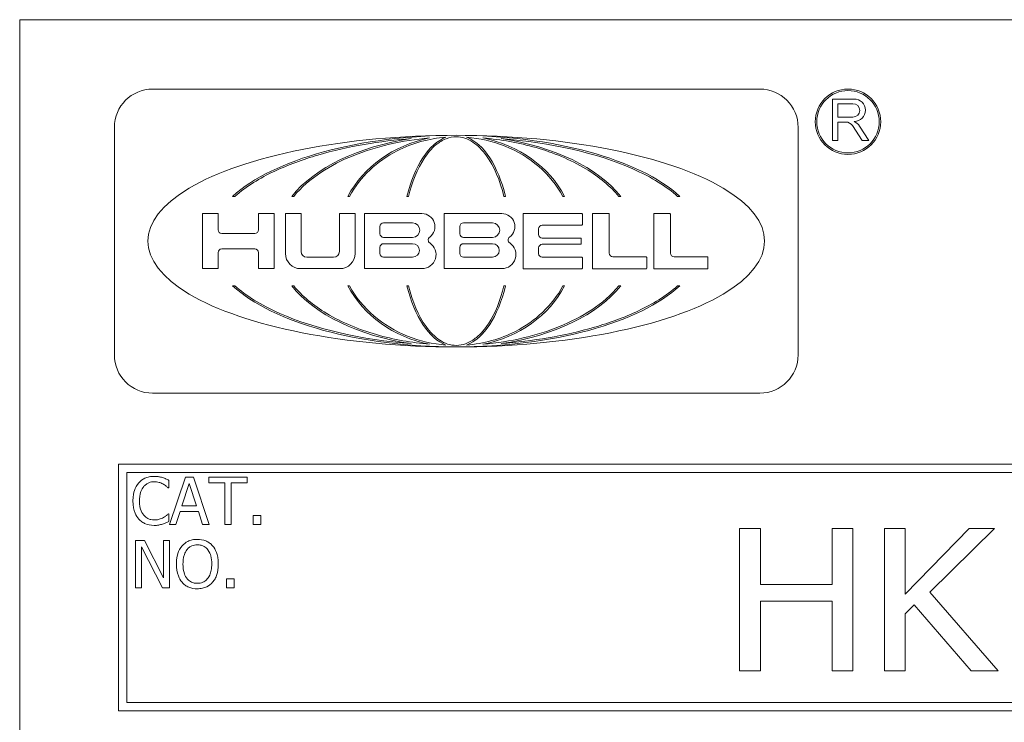
# Model space of a CAD drawing. Units: inches. Extents: x 0.1 to 10.9, y 0.1 to 8.4.
# Drawn here: x 0.6 to 1.2, y 0.9 to 1.3 of the extents above; entities that cross this region are included whole.
import ezdxf

# ---------------------------------------------------------------- set-up
doc = ezdxf.new("R2010")
doc.units = ezdxf.units.IN
doc.header["$MEASUREMENT"] = 0
doc.layers.add('Visible (ANSI)', color=7, linetype='Continuous', lineweight=5)

msp = doc.modelspace()

# ---------------------------------------------------------------- linework, layer by layer
at = {"layer": 'Visible (ANSI)'}
for p, q in [((0.625, 1.3125), (0.625, 0.6875)), ((2.375, 1.3125), (0.625, 1.3125)), ((1.09352, 1.26858), (0.70917, 1.26858)), ((1.15314, 1.26229), (1.13948, 1.26229)), ((1.13948, 1.26229), (1.13948, 1.23601)), ((1.14296, 1.25933), (1.15248, 1.25933)), ((1.14296, 1.25079), (1.14296, 1.25933)), ((1.15248, 1.25079), (1.14296, 1.25079)), ((1.14296, 1.23601), (1.14296, 1.24771)), ((1.14296, 1.24771), (1.14788, 1.24771)), ((0.68492, 1.24433), (0.68492, 1.10035)), ((1.11778, 1.10035), (1.11778, 1.24433)), ((1.15208, 1.24542), (1.1582, 1.23601)), ((1.1626, 1.23601), (1.15664, 1.24519)), ((1.13948, 1.23601), (1.14296, 1.23601)), ((1.1582, 1.23601), (1.1626, 1.23601)), ((0.75977, 1.20063), (0.76121, 1.20063)), ((0.79721, 1.20063), (0.79845, 1.20063)), ((0.83272, 1.20063), (0.83381, 1.20063)), ((0.87016, 1.20063), (0.87115, 1.20063)), ((0.93154, 1.20063), (0.93253, 1.20063)), ((0.96888, 1.20063), (0.96997, 1.20063)), ((1.00424, 1.20063), (1.00548, 1.20063)), ((1.04148, 1.20063), (1.04292, 1.20063)), ((0.75058, 1.18977), (0.74068, 1.18977)), ((0.74068, 1.18977), (0.74068, 1.15491)), ((0.75058, 1.17953), (0.75058, 1.18977)), ((0.78606, 1.18977), (0.77616, 1.18977)), ((0.77616, 1.18977), (0.77616, 1.17953)), ((0.78606, 1.15491), (0.78606, 1.18977)), ((0.80314, 1.18977), (0.79324, 1.18977)), ((0.79324, 1.18977), (0.79324, 1.16453)), ((0.80314, 1.16577), (0.80314, 1.18977)), ((0.8373, 1.18977), (0.8274, 1.18977)), ((0.8274, 1.18977), (0.8274, 1.16577)), ((0.8373, 1.16453), (0.8373, 1.18977)), ((0.87965, 1.18977), (0.84317, 1.18977)), ((0.84317, 1.18977), (0.84317, 1.15491)), ((0.93023, 1.18977), (0.89372, 1.18977)), ((0.89372, 1.18977), (0.89372, 1.1549)), ((0.98081, 1.18977), (0.94367, 1.18977)), ((0.94367, 1.18977), (0.94367, 1.15482)), ((0.9812, 1.18284), (0.9812, 1.18938)), ((0.99783, 1.18977), (0.98769, 1.18977)), ((0.98769, 1.18977), (0.98769, 1.15477)), ((0.99822, 1.16467), (0.99822, 1.18938)), ((1.03659, 1.18977), (1.02645, 1.18977)), ((1.02645, 1.18977), (1.02645, 1.15477)), ((1.03698, 1.16467), (1.03698, 1.18938)), ((0.85304, 1.17701), (0.85304, 1.18154)), ((0.85535, 1.18385), (0.87374, 1.18385)), ((0.90362, 1.17701), (0.90362, 1.18154)), ((0.90593, 1.18385), (0.92432, 1.18385)), ((0.95349, 1.17655), (0.95349, 1.18014)), ((0.9558, 1.18245), (0.98081, 1.18245)), ((0.77385, 1.17722), (0.75289, 1.17722)), ((0.87374, 1.1747), (0.85535, 1.1747)), ((0.92432, 1.1747), (0.90593, 1.1747)), ((0.98011, 1.17424), (0.9558, 1.17424)), ((0.98049, 1.17073), (0.98049, 1.17386)), ((0.75289, 1.16738), (0.77385, 1.16738)), ((0.85304, 1.16452), (0.85304, 1.1684)), ((0.85535, 1.17071), (0.87374, 1.17071)), ((0.90362, 1.16453), (0.90362, 1.1684)), ((0.90593, 1.17071), (0.92432, 1.17071)), ((0.95349, 1.16444), (0.95349, 1.16803)), ((0.9558, 1.17034), (0.98011, 1.17034)), ((0.75058, 1.15491), (0.75058, 1.16507)), ((0.77616, 1.16507), (0.77616, 1.15491)), ((0.82374, 1.16211), (0.8068, 1.16211)), ((0.87374, 1.16221), (0.85535, 1.16221)), ((0.92432, 1.16222), (0.90593, 1.16222)), ((0.98081, 1.16213), (0.9558, 1.16213)), ((0.9812, 1.1552), (0.9812, 1.16175)), ((1.02155, 1.16236), (1.00053, 1.16236)), ((1.02193, 1.15516), (1.02193, 1.16198)), ((1.06031, 1.16236), (1.03929, 1.16236)), ((1.06069, 1.15516), (1.06069, 1.16198)), ((0.74068, 1.15491), (0.75058, 1.15491)), ((0.77616, 1.15491), (0.78606, 1.15491)), ((0.80286, 1.15491), (0.82768, 1.15491)), ((0.84317, 1.15491), (0.87965, 1.15491)), ((0.89372, 1.1549), (0.93023, 1.1549)), ((0.94367, 1.15482), (0.98081, 1.15482)), ((0.98769, 1.15477), (1.02155, 1.15477)), ((1.02645, 1.15477), (1.06031, 1.15477)), ((0.76121, 1.14404), (0.75977, 1.14404)), ((0.79845, 1.14404), (0.79721, 1.14404)), ((0.83381, 1.14404), (0.83272, 1.14404)), ((0.87115, 1.14404), (0.87016, 1.14404)), ((0.93253, 1.14404), (0.93154, 1.14404)), ((0.96997, 1.14404), (0.96888, 1.14404)), ((1.00548, 1.14404), (1.00424, 1.14404)), ((1.04292, 1.14404), (1.04148, 1.14404)), ((0.70917, 1.0761), (1.09352, 1.0761)), ((2.3125, 1.03125), (0.6875, 1.03125)), ((0.6875, 1.03125), (0.6875, 0.875)), ((0.69281, 0.88031), (0.69281, 1.02594)), ((0.69281, 1.02594), (2.30719, 1.02594)), ((0.73, 1.0229), (0.71989, 0.9929)), ((0.73492, 1.0229), (0.73, 1.0229)), ((0.74503, 0.9929), (0.73492, 1.0229)), ((0.76893, 1.0229), (0.74481, 1.0229)), ((0.74481, 1.0229), (0.74481, 1.01935)), ((0.76893, 1.01935), (0.76893, 1.0229)), ((0.71909, 1.0161), (0.7194, 1.0161)), ((0.7194, 1.0161), (0.7194, 1.02091)), ((0.72774, 1.00469), (0.73236, 1.01882)), ((0.73236, 1.01882), (0.73701, 1.00469)), ((0.74481, 1.01935), (0.75487, 1.01935)), ((0.75487, 1.01935), (0.75487, 0.9929)), ((0.75886, 0.9929), (0.75886, 1.01935)), ((0.75886, 1.01935), (0.76893, 1.01935)), ((0.73701, 1.00469), (0.72774, 1.00469)), ((0.7194, 0.99971), (0.71911, 0.99971)), ((0.7194, 0.99494), (0.7194, 0.99971)), ((0.72393, 0.9929), (0.72665, 1.00129)), ((0.72665, 1.00129), (0.7381, 1.00129)), ((0.7381, 1.00129), (0.74082, 0.9929)), ((0.77756, 0.99864), (0.77274, 0.99864)), ((0.77274, 0.99864), (0.77274, 0.9929)), ((0.77756, 0.9929), (0.77756, 0.99864)), ((0.71989, 0.9929), (0.72393, 0.9929)), ((0.74082, 0.9929), (0.74503, 0.9929)), ((0.75487, 0.9929), (0.75886, 0.9929)), ((0.77274, 0.9929), (0.77756, 0.9929)), ((1.09384, 0.99035), (1.08071, 0.99035)), ((1.08071, 0.99035), (1.08071, 0.90035)), ((1.09384, 0.95505), (1.09384, 0.99035)), ((1.15241, 0.99035), (1.13928, 0.99035)), ((1.13928, 0.99035), (1.13928, 0.95505)), ((1.15241, 0.90035), (1.15241, 0.99035)), ((1.18552, 0.99035), (1.17239, 0.99035)), ((1.17239, 0.99035), (1.17239, 0.90035)), ((1.18552, 0.94892), (1.18552, 0.99035)), ((1.226, 0.99035), (1.18552, 0.94892)), ((1.20112, 0.95016), (1.24197, 0.99035)), ((1.24197, 0.99035), (1.226, 0.99035)), ((0.70402, 0.9829), (0.69835, 0.9829)), ((0.69835, 0.9829), (0.69835, 0.9529)), ((0.70207, 0.97877), (0.71534, 0.9529)), ((0.70207, 0.9529), (0.70207, 0.97877)), ((0.7161, 0.95915), (0.70402, 0.9829)), ((0.71982, 0.9829), (0.7161, 0.9829)), ((0.7161, 0.9829), (0.7161, 0.95915)), ((0.71982, 0.9529), (0.71982, 0.9829)), ((0.76069, 0.95864), (0.75587, 0.95864)), ((0.75587, 0.95864), (0.75587, 0.9529)), ((0.76069, 0.9529), (0.76069, 0.95864)), ((1.13928, 0.95505), (1.09384, 0.95505)), ((0.69835, 0.9529), (0.70207, 0.9529)), ((0.71534, 0.9529), (0.71982, 0.9529)), ((0.75587, 0.9529), (0.76069, 0.9529)), ((1.24437, 0.90035), (1.20112, 0.95016)), ((1.09384, 0.90035), (1.09384, 0.9444)), ((1.09384, 0.9444), (1.13928, 0.9444)), ((1.13928, 0.9444), (1.13928, 0.90035)), ((1.18552, 0.93631), (1.19128, 0.94221)), ((1.19128, 0.94221), (1.22731, 0.90035)), ((1.18552, 0.90035), (1.18552, 0.93631)), ((1.08071, 0.90035), (1.09384, 0.90035)), ((1.13928, 0.90035), (1.15241, 0.90035)), ((1.17239, 0.90035), (1.18552, 0.90035)), ((1.22731, 0.90035), (1.24437, 0.90035)), ((2.30719, 0.88031), (0.69281, 0.88031)), ((0.6875, 0.875), (2.3125, 0.875))]:
    msp.add_line(p, q, dxfattribs=at)
for radius in [0.02069, 0.01973]:
    msp.add_circle((1.14933, 1.24791), radius, dxfattribs=at)
for centre, radius, start, end in [((0.70917, 1.24433), 0.02425, 90, 180), ((1.09352, 1.24433), 0.02425, 0, 90), ((1.15248, 1.25506), 0.00427, 270, 90), ((1.15321, 1.25517), 0.00712, 270.52808, 90.52808), ((1.14788, 1.2427), 0.00501, 33, 90), ((1.15019, 1.24099), 0.0077, 33, 66.3624), ((0.87965, 1.18154), 0.00823, 306.34607, 90), ((0.93023, 1.18154), 0.00823, 306.33682, 90), ((0.98081, 1.18938), 0.000385, 0, 90), ((0.99783, 1.18938), 0.000385, 0, 90), ((1.03659, 1.18938), 0.000385, 0, 90), ((0.75289, 1.17953), 0.00231, 180, 270), ((0.77385, 1.17953), 0.00231, 270, 0), ((0.85535, 1.18154), 0.00231, 90, 180), ((0.87374, 1.17927), 0.00458, 270, 90), ((0.90593, 1.18154), 0.00231, 90, 180), ((0.92432, 1.17927), 0.00458, 270, 90), ((0.9558, 1.18014), 0.00231, 90, 180), ((0.98081, 1.18284), 0.000385, 270, 0), ((0.85535, 1.17701), 0.00231, 180, 270), ((0.88588, 1.17307), 0.00228, 126.34607, 236.09896), ((0.90593, 1.17701), 0.00231, 180, 270), ((0.93646, 1.17307), 0.00228, 126.33682, 236.10741), ((0.9558, 1.17655), 0.00231, 180, 270), ((0.98011, 1.17386), 0.000385, 0, 90), ((0.75289, 1.16507), 0.00231, 90, 180), ((0.77385, 1.16507), 0.00231, 0, 90), ((0.8068, 1.16577), 0.00366, 180, 270), ((0.82374, 1.16577), 0.00366, 270, 0), ((0.85535, 1.1684), 0.00231, 90, 180), ((0.87374, 1.16646), 0.00425, 270, 90), ((0.87965, 1.1638), 0.00889, 270, 56.09896), ((0.90593, 1.1684), 0.00231, 90, 180), ((0.92432, 1.16646), 0.00425, 270, 90), ((0.93023, 1.1638), 0.00889, 270, 56.10741), ((0.9558, 1.16803), 0.00231, 90, 180), ((0.98011, 1.17073), 0.000385, 270, 0), ((0.80286, 1.16453), 0.00962, 180, 270), ((0.82768, 1.16453), 0.00962, 270, 0), ((0.85535, 1.16452), 0.00231, 180, 270), ((0.90593, 1.16453), 0.00231, 180, 270), ((0.9558, 1.16444), 0.00231, 180, 270), ((0.98081, 1.16175), 0.000385, 0, 90), ((1.00053, 1.16467), 0.00231, 180, 270), ((1.02155, 1.16198), 0.000385, 0, 90), ((1.03929, 1.16467), 0.00231, 180, 270), ((1.06031, 1.16198), 0.000385, 0, 90), ((0.98081, 1.1552), 0.000385, 270, 0), ((1.02155, 1.15516), 0.000385, 270, 0), ((1.06031, 1.15516), 0.000385, 270, 0), ((0.70917, 1.10035), 0.02425, 180, 270), ((1.09352, 1.10035), 0.02425, 270, 0)]:
    msp.add_arc(centre, radius, start, end, dxfattribs=at)
for major_axis, ratio, start_param, end_param in [((-0.19518, 0), 0.343195, 4.712389, 7.853982), ((0.15619, 0), 0.428862, 1.570796, 2.705486), ((-0.11489, 0), 0.583047, 4.962532, 5.847079), ((-0.07571, 0), 0.884792, 4.937974, 5.847079), ((0, 0.06698), 0.513587, 0.19065, 1.13469), ((-0.19518, 0), 0.343195, 1.570796, 4.712389), ((0.15619, 0), 0.428862, 0.436107, 1.570796), ((0, 0.06698), 0.513587, 5.148496, 6.092535), ((-0.07571, 0), 0.884792, 3.577699, 4.486804), ((-0.11489, 0), 0.583047, 3.577699, 4.462246), ((0.15619, 0), 0.428862, 3.577699, 4.712389), ((-0.11489, 0), 0.583047, 0.436107, 1.320653), ((0.07571, 0), 0.884792, 3.577699, 4.486804), ((0, 0.06698), 0.513587, 2.006903, 2.950943), ((0.15619, 0), 0.428862, 4.712389, 5.847079), ((0, 0.06698), 0.513587, 3.332243, 4.276282), ((0.07571, 0), 0.884792, 4.937974, 5.847079), ((-0.11489, 0), 0.583047, 1.82094, 2.705486)]:
    msp.add_ellipse((0.90135, 1.17234), major_axis=major_axis, ratio=ratio, start_param=start_param, end_param=end_param, dxfattribs=at)
for points, knots in [([(0.76121, 1.20063), (0.76843, 1.20708), (0.77729, 1.21232), (0.79491, 1.22065), (0.80439, 1.22407), (0.83278, 1.23235), (0.85319, 1.23567), (0.87291, 1.23724)], [-0.2990866, -0.2990866, -0.2990866, -0.2990866, -0.2253155, -0.2253155, -0.1507235, -0.1507235, 0, 0, 0, 0]), ([(0.79845, 1.20063), (0.80328, 1.20652), (0.80923, 1.21154), (0.82196, 1.21999), (0.8289, 1.22351), (0.85037, 1.23223), (0.86687, 1.23609), (0.88441, 1.23763)], [-0.2665263, -0.2665263, -0.2665263, -0.2665263, -0.200589, -0.200589, -0.1342068, -0.1342068, 0, 0, 0, 0]), ([(0.83381, 1.20063), (0.83716, 1.20686), (0.84152, 1.21246), (0.85176, 1.22219), (0.85761, 1.22626), (0.8735, 1.23438), (0.88408, 1.23728), (0.89483, 1.23811)], [-0.189749, -0.189749, -0.189749, -0.189749, -0.1360061, -0.1360061, -0.0821592, -0.0821592, 0, 0, 0, 0]), ([(0.87115, 1.20063), (0.87339, 1.20988), (0.87674, 1.21818), (0.88311, 1.22784), (0.88561, 1.23086), (0.89049, 1.23489), (0.89267, 1.23625), (0.89707, 1.23794), (0.89918, 1.23836), (0.90135, 1.23836)], [-0.1235593, -0.1235593, -0.1235593, -0.1235593, -0.0646863, -0.0646863, -0.0358813, -0.0358813, -0.0165233, -0.0165233, 0, 0, 0, 0]), ([(0.90135, 1.23836), (0.90321, 1.23836), (0.90503, 1.23805), (0.90856, 1.23688), (0.91022, 1.23605), (0.9149, 1.23298), (0.91783, 1.23006), (0.92531, 1.21972), (0.92909, 1.21077), (0.93154, 1.20063)], [-0.166261, -0.166261, -0.166261, -0.166261, -0.1445989, -0.1445989, -0.1229577, -0.1229577, -0.07945, -0.07945, 0, 0, 0, 0]), ([(0.90786, 1.23811), (0.91621, 1.23746), (0.92446, 1.23558), (0.94, 1.22935), (0.94726, 1.22502), (0.95978, 1.21421), (0.96501, 1.20784), (0.96888, 1.20063)], [-0.1897511, -0.1897511, -0.1897511, -0.1897511, -0.1260344, -0.1260344, -0.062295, -0.062295, 0, 0, 0, 0]), ([(0.91828, 1.23763), (0.92959, 1.23664), (0.94097, 1.23463), (0.96278, 1.22836), (0.97362, 1.22398), (0.99194, 1.21296), (0.99897, 1.20705), (1.00424, 1.20063)], [-0.2058678, -0.2058678, -0.2058678, -0.2058678, -0.1345306, -0.1345306, -0.0632827, -0.0632827, 0, 0, 0, 0]), ([(0.92978, 1.23724), (0.96127, 1.23473), (0.99046, 1.22809), (1.02512, 1.21277), (1.03456, 1.20681), (1.04148, 1.20063)], [-0.2031321, -0.2031321, -0.2031321, -0.2031321, -0.0707446, -0.0707446, 0, 0, 0, 0]), ([(0.87291, 1.10744), (0.84142, 1.10995), (0.81223, 1.11659), (0.77757, 1.13191), (0.76813, 1.13786), (0.76121, 1.14404)], [-0.2031321, -0.2031321, -0.2031321, -0.2031321, -0.0707446, -0.0707446, 0, 0, 0, 0]), ([(0.88441, 1.10705), (0.8731, 1.10804), (0.86172, 1.11005), (0.83991, 1.11632), (0.82907, 1.12069), (0.81075, 1.13171), (0.80372, 1.13762), (0.79845, 1.14404)], [-0.2058678, -0.2058678, -0.2058678, -0.2058678, -0.1345306, -0.1345306, -0.0632827, -0.0632827, 0, 0, 0, 0]), ([(0.89483, 1.10657), (0.88648, 1.10721), (0.87824, 1.1091), (0.86269, 1.11533), (0.85543, 1.11966), (0.84291, 1.13047), (0.83768, 1.13684), (0.83381, 1.14404)], [-0.1897511, -0.1897511, -0.1897511, -0.1897511, -0.1260344, -0.1260344, -0.062295, -0.062295, 0, 0, 0, 0]), ([(0.90135, 1.10632), (0.89949, 1.10632), (0.89766, 1.10663), (0.89413, 1.10779), (0.89247, 1.10863), (0.88779, 1.11169), (0.88486, 1.11462), (0.87738, 1.12496), (0.8736, 1.13391), (0.87115, 1.14404)], [-0.166261, -0.166261, -0.166261, -0.166261, -0.1445989, -0.1445989, -0.1229577, -0.1229577, -0.07945, -0.07945, 0, 0, 0, 0]), ([(0.93154, 1.14404), (0.9293, 1.1348), (0.92596, 1.1265), (0.91958, 1.11683), (0.91708, 1.11382), (0.9122, 1.10979), (0.91002, 1.10842), (0.90562, 1.10674), (0.90351, 1.10632), (0.90135, 1.10632)], [-0.1235593, -0.1235593, -0.1235593, -0.1235593, -0.0646863, -0.0646863, -0.0358813, -0.0358813, -0.0165233, -0.0165233, 0, 0, 0, 0]), ([(0.96888, 1.14404), (0.96553, 1.13782), (0.96118, 1.13222), (0.95093, 1.12249), (0.94509, 1.11842), (0.9292, 1.11029), (0.91861, 1.1074), (0.90786, 1.10657)], [-0.189749, -0.189749, -0.189749, -0.189749, -0.1360061, -0.1360061, -0.0821592, -0.0821592, 0, 0, 0, 0]), ([(1.00424, 1.14404), (0.99941, 1.13816), (0.99346, 1.13313), (0.98073, 1.12469), (0.97379, 1.12117), (0.95233, 1.11244), (0.93582, 1.10858), (0.91828, 1.10705)], [-0.2665263, -0.2665263, -0.2665263, -0.2665263, -0.200589, -0.200589, -0.1342068, -0.1342068, 0, 0, 0, 0]), ([(1.04148, 1.14404), (1.03426, 1.1376), (1.0254, 1.13236), (1.00779, 1.12402), (0.9983, 1.12061), (0.96991, 1.11233), (0.9495, 1.10901), (0.92978, 1.10744)], [-0.2990866, -0.2990866, -0.2990866, -0.2990866, -0.2253155, -0.2253155, -0.1507235, -0.1507235, 0, 0, 0, 0]), ([(0.71014, 1.02344), (0.70909, 1.02344), (0.70803, 1.02334), (0.70602, 1.02292), (0.7051, 1.02261), (0.70274, 1.02148), (0.70147, 1.02051), (0.70039, 1.0193)], [-0.0280008, -0.0280008, -0.0280008, -0.0280008, -0.01992757, -0.01992757, -0.0123471, -0.0123471, 0, 0, 0, 0]), ([(0.71542, 1.02266), (0.71462, 1.0229), (0.7138, 1.02308), (0.71256, 1.02329), (0.71158, 1.02344), (0.71014, 1.02344)], [-0.03244296, -0.03244296, -0.03244296, -0.03244296, -0.01096574, -0.01096574, 0, 0, 0, 0]), ([(0.7194, 1.02091), (0.71875, 1.02126), (0.71808, 1.02159), (0.71705, 1.02205), (0.71633, 1.02236), (0.71542, 1.02266)], [-0.02153624, -0.02153624, -0.02153624, -0.02153624, -0.00728505, -0.00728505, 0, 0, 0, 0]), ([(0.70039, 1.0193), (0.69914, 1.01788), (0.69823, 1.01624), (0.69724, 1.01335), (0.69665, 1.01128), (0.69665, 1.00788)], [-0.06872823, -0.06872823, -0.06872823, -0.06872823, -0.02591296, -0.02591296, 0, 0, 0, 0]), ([(0.70081, 1.00788), (0.70081, 1.00967), (0.70101, 1.01179), (0.70218, 1.01498), (0.70273, 1.01604), (0.70348, 1.01695)], [-0.0258939, -0.0258939, -0.0258939, -0.0258939, -0.00900055, -0.00900055, 0, 0, 0, 0]), ([(0.70348, 1.01695), (0.70393, 1.01748), (0.70444, 1.01796), (0.70555, 1.01878), (0.70615, 1.01911), (0.70784, 1.01982), (0.70896, 1.02003), (0.71012, 1.02003)], [-0.01928414, -0.01928414, -0.01928414, -0.01928414, -0.01400572, -0.01400572, -0.00883535, -0.00883535, 0, 0, 0, 0]), ([(0.71012, 1.02003), (0.71115, 1.02003), (0.71222, 1.01993), (0.7137, 1.01949), (0.71464, 1.01919), (0.71571, 1.0186)], [-0.02860511, -0.02860511, -0.02860511, -0.02860511, -0.00932402, -0.00932402, 0, 0, 0, 0]), ([(0.71571, 1.0186), (0.71641, 1.01822), (0.71711, 1.01777), (0.71819, 1.01688), (0.71865, 1.0165), (0.71909, 1.0161)], [-0.01062178, -0.01062178, -0.01062178, -0.01062178, -0.00455448, -0.00455448, 0, 0, 0, 0]), ([(0.69665, 1.00788), (0.69665, 1.00465), (0.69718, 1.00217), (0.6986, 0.99874), (0.69938, 0.99743), (0.70042, 0.99631)], [-0.02826965, -0.02826965, -0.02826965, -0.02826965, -0.01165028, -0.01165028, 0, 0, 0, 0]), ([(0.70358, 0.99881), (0.70265, 0.99991), (0.702, 1.0012), (0.70129, 1.00335), (0.70081, 1.00501), (0.70081, 1.00788)], [-0.06008612, -0.06008612, -0.06008612, -0.06008612, -0.02188753, -0.02188753, 0, 0, 0, 0]), ([(0.71012, 0.99582), (0.70943, 0.99582), (0.70875, 0.99589), (0.70729, 0.99624), (0.70665, 0.9965), (0.70516, 0.99726), (0.70431, 0.99796), (0.70358, 0.99881)], [-0.01619497, -0.01619497, -0.01619497, -0.01619497, -0.0126781, -0.0126781, -0.00856337, -0.00856337, 0, 0, 0, 0]), ([(0.71593, 0.9973), (0.71511, 0.99685), (0.71422, 0.99651), (0.71286, 0.99611), (0.71178, 0.99582), (0.71012, 0.99582)], [-0.03784962, -0.03784962, -0.03784962, -0.03784962, -0.01264297, -0.01264297, 0, 0, 0, 0]), ([(0.71911, 0.99971), (0.71874, 0.99934), (0.71825, 0.99892), (0.71761, 0.99841), (0.717, 0.99792), (0.71593, 0.9973)], [-0.0262769, -0.0262769, -0.0262769, -0.0262769, -0.00942849, -0.00942849, 0, 0, 0, 0]), ([(0.70042, 0.99631), (0.70101, 0.99566), (0.70166, 0.99508), (0.7031, 0.99409), (0.70387, 0.99368), (0.70594, 0.99285), (0.7077, 0.99237), (0.71007, 0.99237)], [-0.04144717, -0.04144717, -0.04144717, -0.04144717, -0.0297403, -0.0297403, -0.01805604, -0.01805604, 0, 0, 0, 0]), ([(0.71007, 0.99237), (0.71108, 0.99237), (0.71213, 0.99242), (0.71381, 0.99275), (0.71462, 0.99298), (0.71542, 0.99324)], [-0.01304713, -0.01304713, -0.01304713, -0.01304713, -0.00639616, -0.00639616, 0, 0, 0, 0]), ([(0.71542, 0.99324), (0.71612, 0.99346), (0.71687, 0.99373), (0.71815, 0.99436), (0.71878, 0.99465), (0.7194, 0.99494)], [-0.0108889, -0.0108889, -0.0108889, -0.0108889, -0.00526194, -0.00526194, 0, 0, 0, 0]), ([(0.72779, 0.97947), (0.72658, 0.97802), (0.72572, 0.97634), (0.72477, 0.97343), (0.72419, 0.97131), (0.72419, 0.9679)], [-0.06803897, -0.06803897, -0.06803897, -0.06803897, -0.02595217, -0.02595217, 0, 0, 0, 0]), ([(0.73744, 0.98353), (0.73637, 0.98353), (0.73529, 0.98344), (0.73325, 0.983), (0.7323, 0.98267), (0.73001, 0.98156), (0.72881, 0.98063), (0.72779, 0.97947)], [-0.02757308, -0.02757308, -0.02757308, -0.02757308, -0.01942164, -0.01942164, -0.01175773, -0.01175773, 0, 0, 0, 0]), ([(0.73081, 0.97697), (0.73123, 0.97752), (0.73172, 0.97803), (0.73289, 0.97895), (0.73348, 0.97926), (0.73507, 0.97991), (0.73627, 0.98008), (0.73747, 0.98008)], [-0.01655856, -0.01655856, -0.01655856, -0.01655856, -0.01308369, -0.01308369, -0.00913151, -0.00913151, 0, 0, 0, 0]), ([(0.74712, 0.97947), (0.74653, 0.98014), (0.74588, 0.98072), (0.74426, 0.98187), (0.7434, 0.98228), (0.74109, 0.98325), (0.73928, 0.98353), (0.73744, 0.98353)], [-0.02325908, -0.02325908, -0.02325908, -0.02325908, -0.01910741, -0.01910741, -0.01398987, -0.01398987, 0, 0, 0, 0]), ([(0.73747, 0.98008), (0.73825, 0.98008), (0.73903, 0.98), (0.7405, 0.97964), (0.74118, 0.97937), (0.74272, 0.97848), (0.74347, 0.9778), (0.74411, 0.97697)], [-0.01947667, -0.01947667, -0.01947667, -0.01947667, -0.01350406, -0.01350406, -0.00791647, -0.00791647, 0, 0, 0, 0]), ([(0.75072, 0.9679), (0.75072, 0.9713), (0.75013, 0.97364), (0.74894, 0.97682), (0.74817, 0.97824), (0.74712, 0.97947)], [-0.02587852, -0.02587852, -0.02587852, -0.02587852, -0.0123291, -0.0123291, 0, 0, 0, 0]), ([(0.72835, 0.9679), (0.72835, 0.96947), (0.72849, 0.97174), (0.72959, 0.97502), (0.7301, 0.97606), (0.73081, 0.97697)], [-0.02638364, -0.02638364, -0.02638364, -0.02638364, -0.00876218, -0.00876218, 0, 0, 0, 0]), ([(0.74411, 0.97697), (0.74517, 0.9756), (0.74567, 0.97404), (0.74639, 0.97147), (0.74656, 0.96966), (0.74656, 0.9679)], [-0.0203038, -0.0203038, -0.0203038, -0.0203038, -0.01338588, -0.01338588, 0, 0, 0, 0]), ([(0.72419, 0.9679), (0.72419, 0.96534), (0.72453, 0.96277), (0.72598, 0.95891), (0.72674, 0.95754), (0.72777, 0.95635)], [-0.03143524, -0.03143524, -0.03143524, -0.03143524, -0.01194943, -0.01194943, 0, 0, 0, 0]), ([(0.73747, 0.95572), (0.73681, 0.95572), (0.73615, 0.95578), (0.7349, 0.95604), (0.73431, 0.95623), (0.73279, 0.95695), (0.73196, 0.95758), (0.73028, 0.95943), (0.72968, 0.9606), (0.72858, 0.96368), (0.72835, 0.96585), (0.72835, 0.9679)], [-0.0398781, -0.0398781, -0.0398781, -0.0398781, -0.03564369, -0.03564369, -0.03166064, -0.03166064, -0.02483968, -0.02483968, -0.01566282, -0.01566282, 0, 0, 0, 0]), ([(0.74656, 0.9679), (0.74656, 0.96661), (0.74647, 0.9653), (0.74605, 0.96295), (0.74575, 0.96187), (0.74465, 0.95943), (0.74388, 0.95855), (0.7426, 0.95729), (0.74178, 0.95673), (0.73977, 0.95591), (0.73863, 0.95572), (0.73747, 0.95572)], [-0.03161312, -0.03161312, -0.03161312, -0.03161312, -0.02671788, -0.02671788, -0.0225365, -0.0225365, -0.01653406, -0.01653406, -0.0088445, -0.0088445, 0, 0, 0, 0]), ([(0.74712, 0.95635), (0.74772, 0.95704), (0.74823, 0.95779), (0.74913, 0.95945), (0.7495, 0.96037), (0.75028, 0.96285), (0.75072, 0.965), (0.75072, 0.9679)], [-0.04790206, -0.04790206, -0.04790206, -0.04790206, -0.03550332, -0.03550332, -0.02212563, -0.02212563, 0, 0, 0, 0]), ([(0.72777, 0.95635), (0.72836, 0.95568), (0.72901, 0.95508), (0.73043, 0.95406), (0.73119, 0.95363), (0.73376, 0.95256), (0.73559, 0.95227), (0.73744, 0.95227)], [-0.02849378, -0.02849378, -0.02849378, -0.02849378, -0.02115731, -0.02115731, -0.01413516, -0.01413516, 0, 0, 0, 0]), ([(0.73744, 0.95227), (0.73851, 0.95227), (0.73958, 0.95237), (0.74161, 0.9528), (0.74258, 0.95312), (0.74489, 0.95424), (0.74609, 0.95519), (0.74712, 0.95635)], [-0.02773108, -0.02773108, -0.02773108, -0.02773108, -0.0195265, -0.0195265, -0.0118575, -0.0118575, 0, 0, 0, 0])]:
    msp.add_open_spline(points, degree=3, knots=knots, dxfattribs=at)

doc.saveas('drawing.dxf')
